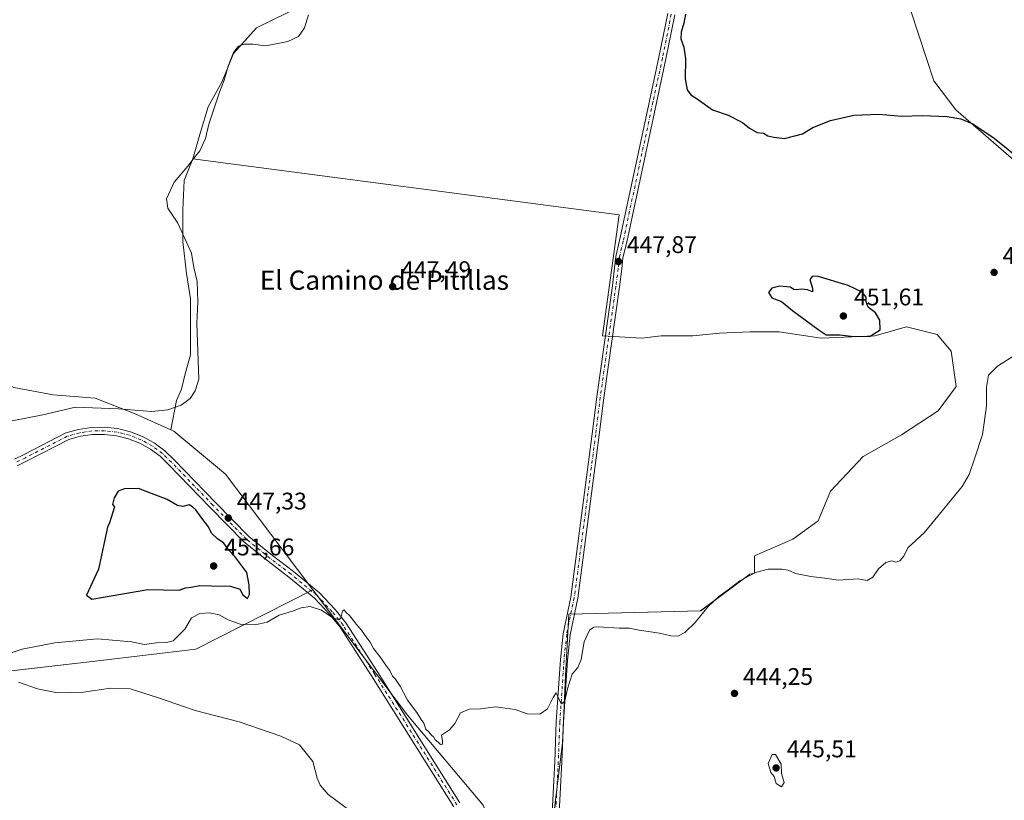
# Model space of a CAD drawing. Units: metres. Extents: x 614690 to 618153, y 4703928 to 4706301.
# Drawn here: x 616572 to 616982, y 4704664 to 4704988 of the extents above; entities that cross this region are included whole.
import ezdxf
from ezdxf.enums import TextEntityAlignment as Align

# ---------------------------------------------------------------- set-up
doc = ezdxf.new("R2010")
doc.units = ezdxf.units.M
doc.header["$MEASUREMENT"] = 0
doc.linetypes.add('DGN Style 4', pattern=[2.638475, 1.318413, -0.659207, 0.001648, -0.659207])
for name, color, linetype, lineweight in [('Cultivos herbáceos CxS', 92, 'Continuous', 0), ('Cultivos leñosos CxS', 92, 'Continuous', 0), ('Curva de nivel maestra', 30, 'Continuous', 30), ('Curva de nivel normal', 30, 'Continuous', 0), ('Matorral CxS', 135, 'Continuous', 0), ('Pastizal CxS', 92, 'Continuous', 0), ('Pista no pavimentada Cxs', 111, 'Continuous', 0), ('Pista no pavimentada eje', 91, 'DGN Style 4', 0), ('Punto de cota en terreno', 7, 'Continuous', 0), ('Roquedo CxS', 135, 'Continuous', 0), ('Rótulo de punto de cota en terreno', 7, 'Continuous', 0), ('Texto cartográfico', 7, 'Continuous', 0)]:
    doc.layers.add(name, color=color, linetype=linetype, lineweight=lineweight)
doc.styles.add('Style-Arial', font='txt')

# ---------------------------------------------------------------- blocks, each defined once
blk = doc.blocks.new('*U11')
at = {"layer": 'Cultivos herbáceos CxS', "color": 92, "linetype": 'Continuous', "lineweight": 0}
for points in [[(617002.358, 4705096.483, 451.0251), (616962.8679, 4705085.1652, 452.1171), (616956.0901, 4705075.934, 452.7718), (616950.3306, 4705068.0895, 453.2825), (616921.3285, 4705047.5383, 452.7491), (616905.0013, 4705030.3625, 452.317), (616909.8077, 4705022.7797, 453.8779), (616910.1901, 4705022.1765, 454.0054), (616919.5153, 4705028.1965, 455.2938), (616951.5668, 4705030.2361, 456.2608), (616943.8378, 4705016.9861, 455.3682), (616943.0785, 4704991.929, 453.213), (616952.6699, 4704962.884, 451.2845), (616961.8085, 4704950.8259, 450.7168), (616988.9969, 4704927.2527, 450.0042)], [(616794.3201, 4704656.7443, 443.9653), (616798.1506, 4704687.3865, 444.8007), (616799.4282, 4704715.4755, 445.337), (616800.7003, 4704740.9047, 445.8821), (616855.6063, 4704742.2869, 445.5618), (616876.0348, 4704757.6082, 445.8839), (616878.0375, 4704757.9695, 445.8223), (616878.0375, 4704765.2791, 446.4728), (616894.0115, 4704772.1769, 446.9059), (616904.5402, 4704779.8007, 447.1692), (616909.6229, 4704792.1443, 447.6386), (616923.2476, 4704806.505, 447.9606), (616939.1226, 4704815.5009, 448.2627), (616954.4685, 4704825.5551, 447.9471), (616961.8768, 4704835.6092, 446.5286), (616959.7602, 4704850.4259, 446.6839), (616953.9393, 4704857.3051, 447.1745), (616941.2393, 4704860.4801, 448.5554), (616928.0101, 4704856.776, 450.3218), (616905.7851, 4704855.7176, 449.2712), (616888.3225, 4704858.3635, 449.1756), (616876.1517, 4704858.3635, 448.7822), (616863.4516, 4704857.8343, 448.628), (616852.3391, 4704856.776, 448.5297), (616839.1099, 4704856.776, 448.7284), (616831.1724, 4704855.7176, 448.4043), (616814.7682, 4704856.776, 447.7289), (616821.6474, 4704907.0469, 448.5466), (616644.3762, 4704930.3303, 444.7488), (616647.5512, 4704941.4428, 443.8365), (616650.7262, 4704952.0261, 444.0694), (616656.5471, 4704962.6095, 444.6195), (616661.3096, 4704974.2512, 445.0155), (616670.8346, 4704984.8345, 444.1938), (616723.209, 4705010.6478, 445.9223)], [(616556.6246, 4704716.0242, 443.3533), (616603.6663, 4704721.416, 442.2085), (616645.5685, 4704726.3729, 444.3068), (616694.2175, 4704751.0856, 445.9848), (616733.6373, 4704698.9479, 444.2226), (616765.1876, 4704661.4811, 443.7654), (616777.9, 4704631.2753, 442.3076), (616785.6313, 4704616.5214, 441.6152), (616781.6934, 4704593.8807, 440.3118), (616774.8025, 4704577.1465, 439.987), (616771.3364, 4704566.0933, 439.8217), (616744.2008, 4704567.0337, 440.0756), (616712.5417, 4704556.4907, 438.5812), (616689.155, 4704545.4147, 438.4394), (616676.5198, 4704538.913, 438.3065), (616658.9884, 4704517.121, 438.1528), (616632.5893, 4704492.6821, 436.893), (616619.8547, 4704472.0452, 436.5202), (616597.934, 4704467.5063, 435.5741), (616574.514, 4704464.4935, 434.8071), (616541.5247, 4704453.6497, 433.8696)]]:
    blk.add_polyline3d(points, dxfattribs=at)
blk = doc.blocks.new('5PATER')
at = {"layer": 'Roquedo CxS', "linetype": 'Continuous', "lineweight": 0}
h = blk.add_hatch(color=51, dxfattribs=at)
edge = h.paths.add_edge_path()
edge.add_ellipse((0, 0), major_axis=(-0.11, -0.111), ratio=0.999422, start_angle=0, end_angle=360)

msp = doc.modelspace()

# ---------------------------------------------------------------- linework, layer by layer
at = {"layer": 'Cultivos herbáceos CxS', "color": 92, "linetype": 'Continuous', "lineweight": 0}
for points in [[(617002.36, 4705096.48, 451.03), (616962.87, 4705085.17, 452.12), (616956.09, 4705075.93, 452.77), (616950.33, 4705068.09, 453.28), (616921.33, 4705047.54, 452.75), (616905, 4705030.36, 452.32), (616909.81, 4705022.78, 453.88), (616910.19, 4705022.18, 454.01), (616919.52, 4705028.2, 455.29), (616951.57, 4705030.24, 456.26), (616943.84, 4705016.99, 455.37), (616943.08, 4704991.93, 453.21), (616952.67, 4704962.88, 451.28), (616961.81, 4704950.83, 450.72), (616989, 4704927.25, 450)], [(616723.21, 4705010.65, 445.92), (616670.83, 4704984.83, 444.19), (616661.31, 4704974.25, 445.02), (616656.55, 4704962.61, 444.62), (616650.73, 4704952.03, 444.07), (616647.55, 4704941.44, 443.84), (616644.38, 4704930.33, 444.75)], [(616644.38, 4704930.33, 444.75), (616821.65, 4704907.05, 448.55), (616814.77, 4704856.78, 447.73), (616831.17, 4704855.72, 448.4), (616839.11, 4704856.78, 448.73), (616852.34, 4704856.78, 448.53), (616863.45, 4704857.83, 448.63), (616876.15, 4704858.36, 448.78), (616888.32, 4704858.36, 449.18), (616905.79, 4704855.72, 449.27), (616928.01, 4704856.78, 450.32), (616941.24, 4704860.48, 448.56), (616953.94, 4704857.31, 447.17), (616959.76, 4704850.43, 446.68), (616961.88, 4704835.61, 446.53), (616954.47, 4704825.56, 447.95), (616939.12, 4704815.5, 448.26), (616923.25, 4704806.51, 447.96), (616909.62, 4704792.14, 447.64), (616904.54, 4704779.8, 447.17), (616894.01, 4704772.18, 446.91), (616878.04, 4704765.28, 446.47), (616878.04, 4704757.97, 445.82), (616876.03, 4704757.61, 445.88), (616855.61, 4704742.29, 445.56), (616800.7, 4704740.9, 445.88), (616799.43, 4704715.48, 445.34), (616798.15, 4704687.39, 444.8), (616794.32, 4704656.74, 443.97)], [(616556.62, 4704716.02, 443.35), (616603.67, 4704721.42, 442.21), (616645.57, 4704726.37, 444.31), (616694.22, 4704751.09, 445.98)], [(616694.22, 4704751.09, 445.98), (616733.64, 4704698.95, 444.22), (616765.19, 4704661.48, 443.77), (616777.9, 4704631.28, 442.31), (616785.63, 4704616.52, 441.62), (616781.69, 4704593.88, 440.31), (616774.8, 4704577.15, 439.99), (616771.34, 4704566.09, 439.82)]]:
    msp.add_polyline3d(points, dxfattribs=at)
at = {"layer": 'Cultivos leñosos CxS', "color": 92, "linetype": 'Continuous', "lineweight": 0}
for points in [[(616723.21, 4705010.65, 445.92), (616670.83, 4704984.83, 444.19), (616661.31, 4704974.25, 445.02), (616656.55, 4704962.61, 444.62), (616650.73, 4704952.03, 444.07), (616647.55, 4704941.44, 443.84), (616644.38, 4704930.33, 444.75), (616640.67, 4704921.33, 446.32), (616640.14, 4704909.16, 446.92), (616640.14, 4704895.93, 444.99), (616641.73, 4704882.71, 444.46), (616643.32, 4704872.12, 444.45), (616643.32, 4704861.54, 444.32), (616643.32, 4704848.84, 444.42), (616641.2, 4704840.9, 444.21), (616639.61, 4704834.55, 444.39), (616637.5, 4704829.79, 444.29), (616635.12, 4704817.66, 445.9), (616620.39, 4704824.27, 444.44), (616603.69, 4704830.84, 444.03), (616586.21, 4704832.23, 443.57), (616569.9, 4704835.25, 443)], [(616723.21, 4705010.65, 445.92), (616670.83, 4704984.83, 444.19), (616661.31, 4704974.25, 445.02), (616656.55, 4704962.61, 444.62), (616650.73, 4704952.03, 444.07), (616647.55, 4704941.44, 443.84), (616644.38, 4704930.33, 444.75)], [(616765.19, 4704661.48, 443.77), (616733.64, 4704698.95, 444.22), (616694.22, 4704751.09, 445.98), (616681.44, 4704768.01, 447.33), (616657.91, 4704799.18, 446.52), (616636.47, 4704817.05, 446.03), (616635.12, 4704817.66, 445.9), (616637.5, 4704829.79, 444.29), (616639.61, 4704834.55, 444.39), (616641.2, 4704840.9, 444.21), (616643.32, 4704848.84, 444.42), (616643.32, 4704861.54, 444.32), (616643.32, 4704872.12, 444.45), (616641.73, 4704882.71, 444.46), (616640.14, 4704895.93, 444.99), (616640.14, 4704909.16, 446.92), (616640.67, 4704921.33, 446.32), (616644.38, 4704930.33, 444.75), (616821.65, 4704907.05, 448.55), (616814.77, 4704856.78, 447.73), (616831.17, 4704855.72, 448.4), (616839.11, 4704856.78, 448.73), (616852.34, 4704856.78, 448.53), (616863.45, 4704857.83, 448.63), (616876.15, 4704858.36, 448.78), (616888.32, 4704858.36, 449.18), (616905.79, 4704855.72, 449.27), (616928.01, 4704856.78, 450.32), (616941.24, 4704860.48, 448.56), (616953.94, 4704857.31, 447.17), (616959.76, 4704850.43, 446.68), (616961.88, 4704835.61, 446.53), (616954.47, 4704825.56, 447.95), (616939.12, 4704815.5, 448.26), (616923.25, 4704806.51, 447.96), (616909.62, 4704792.14, 447.64), (616904.54, 4704779.8, 447.17), (616894.01, 4704772.18, 446.91), (616878.04, 4704765.28, 446.47), (616878.04, 4704757.97, 445.82), (616876.03, 4704757.61, 445.88), (616855.61, 4704742.29, 445.56), (616800.7, 4704740.9, 445.88), (616799.43, 4704715.48, 445.34), (616798.15, 4704687.39, 444.8), (616794.32, 4704656.74, 443.97)], [(616644.38, 4704930.33, 444.75), (616640.67, 4704921.33, 446.32), (616640.14, 4704909.16, 446.92), (616640.14, 4704895.93, 444.99), (616641.73, 4704882.71, 444.46), (616643.32, 4704872.12, 444.45), (616643.32, 4704861.54, 444.32), (616643.32, 4704848.84, 444.42), (616641.2, 4704840.9, 444.21), (616639.61, 4704834.55, 444.39), (616637.5, 4704829.79, 444.29), (616635.12, 4704817.66, 445.9)], [(616644.38, 4704930.33, 444.75), (616640.67, 4704921.33, 446.32), (616640.14, 4704909.16, 446.92), (616640.14, 4704895.93, 444.99), (616641.73, 4704882.71, 444.46), (616643.32, 4704872.12, 444.45), (616643.32, 4704861.54, 444.32), (616643.32, 4704848.84, 444.42), (616641.2, 4704840.9, 444.21), (616639.61, 4704834.55, 444.39), (616637.5, 4704829.79, 444.29), (616635.12, 4704817.66, 445.9)], [(616644.38, 4704930.33, 444.75), (616821.65, 4704907.05, 448.55), (616814.77, 4704856.78, 447.73), (616831.17, 4704855.72, 448.4), (616839.11, 4704856.78, 448.73), (616852.34, 4704856.78, 448.53), (616863.45, 4704857.83, 448.63), (616876.15, 4704858.36, 448.78), (616888.32, 4704858.36, 449.18), (616905.79, 4704855.72, 449.27), (616928.01, 4704856.78, 450.32), (616941.24, 4704860.48, 448.56), (616953.94, 4704857.31, 447.17), (616959.76, 4704850.43, 446.68), (616961.88, 4704835.61, 446.53), (616954.47, 4704825.56, 447.95), (616939.12, 4704815.5, 448.26), (616923.25, 4704806.51, 447.96), (616909.62, 4704792.14, 447.64), (616904.54, 4704779.8, 447.17), (616894.01, 4704772.18, 446.91), (616878.04, 4704765.28, 446.47), (616878.04, 4704757.97, 445.82), (616876.03, 4704757.61, 445.88), (616855.61, 4704742.29, 445.56), (616800.7, 4704740.9, 445.88), (616799.43, 4704715.48, 445.34), (616798.15, 4704687.39, 444.8), (616794.32, 4704656.74, 443.97)], [(616635.12, 4704817.66, 445.9), (616620.39, 4704824.27, 444.44), (616603.69, 4704830.84, 444.03), (616586.21, 4704832.23, 443.57), (616569.9, 4704835.25, 443), (616550.65, 4704845.15, 441.91), (616539.59, 4704850.84, 440.71), (616527.6, 4704845.53, 440.47), (616514.31, 4704827.39, 441.78), (616470.81, 4704818.33, 443.02), (616435.16, 4704812.89, 440.02), (616426.7, 4704803.21, 439.97), (616418.85, 4704798.38, 439.18), (616417.03, 4704802.61, 438.5), (616419.45, 4704824.37, 436.02), (616399.51, 4704808.65, 434.78), (616395.28, 4704794.15, 435.85), (616371.72, 4704775.41, 434.77), (616374.5, 4704764.71, 433.54)], [(616635.12, 4704817.66, 445.9), (616636.47, 4704817.05, 446.03), (616657.91, 4704799.18, 446.52), (616681.44, 4704768.01, 447.33), (616694.22, 4704751.09, 445.98)], [(616694.22, 4704751.09, 445.98), (616733.64, 4704698.95, 444.22), (616765.19, 4704661.48, 443.77), (616777.9, 4704631.28, 442.31), (616785.63, 4704616.52, 441.62), (616781.69, 4704593.88, 440.31), (616774.8, 4704577.15, 439.99), (616771.34, 4704566.09, 439.82)]]:
    msp.add_polyline3d(points, dxfattribs=at)
at = {"layer": 'Curva de nivel maestra', "color": 30, "linetype": 'Continuous', "lineweight": 30, "elevation": 450, "flags": 128}
for points in [[(616849.34, 4704990.5), (616848.63, 4704986.81), (616847.43, 4704983.03), (616847.34, 4704980.28), (616848.63, 4704976.82), (616849.32, 4704971.92), (616849.16, 4704963.59), (616849.95, 4704959.09), (616851.54, 4704956.97), (616854.2, 4704955.38), (616857.03, 4704953.22), (616858.64, 4704952.16), (616860.56, 4704950.75), (616867.04, 4704948.56), (616872.96, 4704945.48), (616875.93, 4704943.12), (616879.13, 4704941.32), (616881.7, 4704941.02), (616883.52, 4704939.9), (616886.1, 4704939.33), (616890.42, 4704938.9), (616897.98, 4704940.82), (616902.31, 4704943.44), (616909.64, 4704946.39), (616919.37, 4704948.51), (616929.72, 4704948.91), (616939.33, 4704948.14), (616947.74, 4704948.41), (616958.16, 4704948.05), (616963.82, 4704946.96), (616968.89, 4704944.95), (616977.78, 4704938.96), (616990.04, 4704929.06)], [(616919.52, 4704856.45), (616926.14, 4704856.57), (616930.34, 4704859.19), (616930.1, 4704863.29), (616928.33, 4704866.27), (616925.36, 4704868.74), (616924.52, 4704870.83), (616924.49, 4704872.83), (616922.78, 4704874.86), (616916.94, 4704877.65), (616904.02, 4704881.54), (616902.01, 4704881.46), (616901.03, 4704880.22), (616902.13, 4704876.61), (616902.2, 4704875), (616900.05, 4704875.83), (616897.5, 4704876.19), (616895.48, 4704875.82), (616894.36, 4704876.02), (616892.79, 4704876.98), (616888.54, 4704877.44), (616885.23, 4704876.64), (616883.79, 4704874.74), (616885.27, 4704872.62), (616889.25, 4704871.05), (616893.78, 4704867.23), (616904.96, 4704859.12), (616907.83, 4704857.13), (616913.31, 4704857.21), (616919.52, 4704856.45)], [(616602.29, 4704747.24), (616625.61, 4704751.27), (616638.7, 4704750.92), (616641.24, 4704751.94), (616643.64, 4704752.24), (616647.26, 4704752.89), (616652.12, 4704752.7), (616660.06, 4704752.57), (616663.82, 4704751.42), (616665.11, 4704748.98), (616667.07, 4704747.53), (616667.92, 4704749.2), (616667.73, 4704753.1), (616666.76, 4704758.27), (616661.77, 4704764.95), (616659.37, 4704767.54), (616657.28, 4704770.46), (616654.55, 4704772.34), (616652.1, 4704774.72), (616650.9, 4704777.26), (616648.06, 4704780.86), (616645.6, 4704784.35), (616644.17, 4704785.68), (616642.86, 4704786.4), (616640.18, 4704785.7), (616638.02, 4704786.2), (616633.6, 4704788.61), (616621.79, 4704793.3), (616615.92, 4704793.07), (616613.31, 4704792.12), (616611.55, 4704789.41), (616610.93, 4704786.63), (616611.72, 4704785.58), (616609.66, 4704778.95), (616608.86, 4704777.16), (616605.12, 4704759.74), (616600.04, 4704748.9), (616602.29, 4704747.24)]]:
    msp.add_lwpolyline(points, dxfattribs=at)
at = {"layer": 'Curva de nivel normal', "color": 30, "linetype": 'Continuous', "lineweight": 0, "flags": 128}
for points, elevation in [([(616564.25, 4704820.36), (616581.95, 4704823.91), (616595.59, 4704827.09), (616613.3, 4704826.36), (616627.16, 4704825.31), (616633.92, 4704825.91), (616639.55, 4704827.88), (616643.21, 4704830.74), (616645.34, 4704833.9), (616646.8, 4704838.72), (616646, 4704861.83), (616646.46, 4704871.03), (616646.18, 4704879.31), (616644.7, 4704885.18), (616643.8, 4704891.14), (616641.5, 4704896.02), (616638.15, 4704903.67), (616633.94, 4704909.87), (616633.36, 4704913.79), (616636.51, 4704920.71), (616642.27, 4704927.36), (616644.88, 4704930.78), (616647.31, 4704933.77), (616649.65, 4704938.9), (616651, 4704944.81), (616655.49, 4704958.14), (616657.43, 4704963.16), (616658.99, 4704968.93), (616661.22, 4704974.66), (616663.31, 4704977.22), (616665.64, 4704978.14), (616669.31, 4704978.07), (616674.64, 4704977.34), (616683.8, 4704979.19), (616688.23, 4704981.21), (616690.8, 4704984.82), (616692.43, 4704990.28)], 445), ([(616988.49, 4704850.07), (616979.06, 4704844.12), (616975.35, 4704840.4), (616974.54, 4704835.42), (616974.59, 4704827.46), (616972.86, 4704815.65), (616969.71, 4704805.99), (616967.3, 4704799.08), (616964.36, 4704794.04), (616948.54, 4704774.82), (616941.82, 4704768.49), (616940.13, 4704765.15), (616938.42, 4704763.08), (616936.84, 4704762.59), (616935.14, 4704763.08), (616932.62, 4704762.44), (616929.56, 4704759.82), (616927.23, 4704756.34), (616924.9, 4704754.92), (616921.2, 4704755.68), (616912.88, 4704755.16), (616908.31, 4704755.82), (616901.48, 4704756.61), (616895.08, 4704757.86), (616892.04, 4704759.22), (616889.36, 4704759.72), (616883.73, 4704759.69), (616878.39, 4704758.33), (616871.85, 4704754.82), (616867.06, 4704751.12), (616863.18, 4704748.35), (616858.67, 4704744.12), (616853.38, 4704737.49), (616848.98, 4704733.3), (616846.11, 4704731.88), (616843.17, 4704731.96), (616838.43, 4704733.09), (616830.09, 4704734.27), (616825.9, 4704735.08), (616821.7, 4704735.1), (616812.99, 4704735.7), (616811.17, 4704735.56), (616809.31, 4704734.3), (616807.11, 4704729.51), (616805.83, 4704722.08), (616804.52, 4704718.82), (616802.19, 4704715.94), (616800.27, 4704709.89), (616799.1, 4704704.9), (616797.97, 4704703.74), (616797.31, 4704704.24), (616795.54, 4704708.2), (616794.3, 4704706.33), (616791.9, 4704701.52), (616788.74, 4704699.33), (616783.47, 4704699.5), (616778.4, 4704701.28), (616774.3, 4704701.81), (616770.44, 4704702.36), (616763.98, 4704701.62), (616759.31, 4704701.46), (616755.64, 4704699.96), (616753.38, 4704695.49), (616751.12, 4704692.82), (616747.77, 4704690.69), (616748.16, 4704688.29), (616748.17, 4704686.95), (616747.33, 4704686.72), (616746.34, 4704687.78), (616745.19, 4704688.7), (616744.49, 4704689.96), (616743.42, 4704690.8), (616742.5, 4704691.97), (616741.33, 4704693.18), (616740.48, 4704695.66), (616739.29, 4704697.14), (616737.5, 4704700.01), (616733.61, 4704705.12), (616730.54, 4704711.06), (616728.7, 4704713.87), (616727.36, 4704715.2), (616726.32, 4704717.5), (616724.84, 4704719.35), (616722.13, 4704723.31), (616719.47, 4704726.65), (616718.08, 4704729.26), (616716.74, 4704731.06), (616714.57, 4704734.32), (616712.39, 4704736.71), (616709.7, 4704740.22), (616708.12, 4704741.68), (616707.3, 4704742.79), (616706.59, 4704742.2), (616705.95, 4704739.42), (616705.07, 4704738.55), (616702.64, 4704739.42), (616697.81, 4704742.65), (616693.12, 4704744.12), (616689.47, 4704743.57), (616685.75, 4704742.26), (616680.29, 4704740.49), (616675.31, 4704737.69), (616670.22, 4704736.59), (616664.05, 4704736.84), (616659.1, 4704738.63), (616655.26, 4704740.66), (616651.31, 4704741.5), (616647.31, 4704741.24), (616643.73, 4704739.38), (616640.98, 4704734.67), (616636.15, 4704729.87), (616633.33, 4704729.23), (616629.21, 4704729), (616624.23, 4704728.29), (616618.79, 4704729.4), (616610.98, 4704730.17), (616604.62, 4704730.69), (616586.92, 4704729.06), (616573.38, 4704726.42), (616563.28, 4704723.02)], 445), ([(616571.86, 4704712.64), (616579.74, 4704709.84), (616587.97, 4704708.2), (616598.82, 4704708.51), (616610.1, 4704710.21), (616618.2, 4704709.86), (616629.58, 4704706.36), (616645.31, 4704700.91), (616663.58, 4704696.2), (616680.94, 4704690.21), (616688.67, 4704686.56), (616694.22, 4704679.73), (616696.03, 4704672.76), (616697.34, 4704669.8), (616700.65, 4704665.93), (616712.35, 4704657.41)], 440), ([(616885.42, 4704682.63), (616883.67, 4704678.89), (616884.84, 4704675.08), (616886.2, 4704673.38), (616887.08, 4704670.53), (616889.18, 4704669.11), (616890.39, 4704670.98), (616889.17, 4704674.62), (616889.12, 4704678.63), (616886.73, 4704682.59), (616885.42, 4704682.63)], 445)]:
    msp.add_lwpolyline(points, dxfattribs=dict(at, elevation=elevation))
at = {"layer": 'Matorral CxS', "color": 135, "linetype": 'Continuous', "lineweight": 0}
for points in [[(616635.12, 4704817.66, 445.9), (616620.39, 4704824.27, 444.44), (616603.69, 4704830.84, 444.03), (616586.21, 4704832.23, 443.57), (616569.9, 4704835.25, 443), (616550.65, 4704845.15, 441.91), (616539.59, 4704850.84, 440.71), (616527.6, 4704845.53, 440.47), (616514.31, 4704827.39, 441.78), (616470.81, 4704818.33, 443.02), (616435.16, 4704812.89, 440.02), (616426.7, 4704803.21, 439.97), (616418.85, 4704798.38, 439.18), (616417.03, 4704802.61, 438.5), (616419.45, 4704824.37, 436.02), (616399.51, 4704808.65, 434.78), (616395.28, 4704794.15, 435.85), (616371.72, 4704775.41, 434.77), (616374.5, 4704764.71, 433.54)], [(616569.9, 4704835.25, 443), (616586.21, 4704832.23, 443.57), (616603.69, 4704830.84, 444.03), (616620.39, 4704824.27, 444.44), (616635.12, 4704817.66, 445.9), (616636.47, 4704817.05, 446.03), (616657.91, 4704799.18, 446.52), (616681.44, 4704768.01, 447.33), (616694.22, 4704751.09, 445.98), (616645.57, 4704726.37, 444.31), (616603.67, 4704721.42, 442.21), (616556.62, 4704716.02, 443.35)], [(616635.12, 4704817.66, 445.9), (616636.47, 4704817.05, 446.03), (616657.91, 4704799.18, 446.52), (616681.44, 4704768.01, 447.33), (616694.22, 4704751.09, 445.98)], [(616556.62, 4704716.02, 443.35), (616603.67, 4704721.42, 442.21), (616645.57, 4704726.37, 444.31), (616694.22, 4704751.09, 445.98)]]:
    msp.add_polyline3d(points, dxfattribs=at)
at = {"layer": 'Pastizal CxS', "color": 92, "linetype": 'Continuous', "lineweight": 0}
for points in [[(616989, 4704927.25, 450), (616961.81, 4704950.83, 450.72), (616952.67, 4704962.88, 451.28), (616943.08, 4704991.93, 453.21), (616943.84, 4705016.99, 455.37), (616951.57, 4705030.24, 456.26), (616919.52, 4705028.2, 455.29), (616910.19, 4705022.18, 454.01), (616909.81, 4705022.78, 453.88), (616905, 4705030.36, 452.32), (616921.33, 4705047.54, 452.75), (616950.33, 4705068.09, 453.28), (616956.09, 4705075.93, 452.77), (616962.87, 4705085.17, 452.12), (617002.36, 4705096.48, 451.03)], [(617002.36, 4705096.48, 451.03), (616962.87, 4705085.17, 452.12), (616956.09, 4705075.93, 452.77), (616950.33, 4705068.09, 453.28), (616921.33, 4705047.54, 452.75), (616905, 4705030.36, 452.32), (616909.81, 4705022.78, 453.88), (616910.19, 4705022.18, 454.01), (616919.52, 4705028.2, 455.29), (616951.57, 4705030.24, 456.26), (616943.84, 4705016.99, 455.37), (616943.08, 4704991.93, 453.21), (616952.67, 4704962.88, 451.28), (616961.81, 4704950.83, 450.72), (616989, 4704927.25, 450)]]:
    msp.add_polyline3d(points, dxfattribs=at)
at = {"layer": 'Pista no pavimentada Cxs', "color": 111, "linetype": 'Continuous', "lineweight": 0}
for points in [[(616792.81, 4704639.79, 443.23), (616794.88, 4704679.63, 444.98), (616795.51, 4704696.15, 445.34), (616797.26, 4704722.08, 445.75), (616798.39, 4704732.82, 446.07), (616801.56, 4704748.08, 446.25), (616810.45, 4704815.96, 447.43), (616812.35, 4704831.37, 447.57), (616818.86, 4704877.57, 448.23), (616819.81, 4704885, 448.32), (616820.29, 4704889.68, 448.42), (616821.9, 4704896.43, 448.54), (616834.28, 4704954.36, 449.59), (616838.25, 4704972.61, 449.72), (616841.9, 4704990.87, 449.98)], [(616792.81, 4704639.79, 443.23), (616794.88, 4704679.63, 444.98), (616795.51, 4704696.15, 445.34), (616797.26, 4704722.08, 445.75), (616798.39, 4704732.82, 446.07), (616801.56, 4704748.08, 446.25), (616810.45, 4704815.96, 447.43), (616812.35, 4704831.37, 447.57), (616818.86, 4704877.57, 448.23), (616819.81, 4704885, 448.32), (616820.29, 4704889.68, 448.42), (616821.9, 4704896.43, 448.54), (616834.28, 4704954.36, 449.59), (616838.25, 4704972.61, 449.72), (616841.9, 4704990.87, 449.98)], [(616844.83, 4704990.24, 450.19), (616841.18, 4704971.99, 449.9), (616837.21, 4704953.73, 449.7), (616824.83, 4704895.77, 448.94), (616823.26, 4704889.18, 448.59), (616822.79, 4704884.66, 448.4), (616821.83, 4704877.17, 448.27), (616815.33, 4704830.97, 447.41), (616813.42, 4704815.58, 447.19), (616804.52, 4704747.58, 446.12), (616801.35, 4704732.35, 446.09), (616800.25, 4704721.82, 446.12), (616798.51, 4704695.99, 445.55), (616797.88, 4704679.5, 445.18), (616795.81, 4704639.64, 443.54), (616794.66, 4704637.5, 443.25), (616793.92, 4704636.54, 443.13)], [(616844.83, 4704990.24, 450.19), (616841.18, 4704971.99, 449.9), (616837.21, 4704953.73, 449.7), (616824.83, 4704895.77, 448.94), (616823.26, 4704889.18, 448.59), (616822.79, 4704884.66, 448.4), (616821.83, 4704877.17, 448.27), (616815.33, 4704830.97, 447.41), (616813.42, 4704815.58, 447.19), (616804.52, 4704747.58, 446.12), (616801.35, 4704732.35, 446.09), (616800.25, 4704721.82, 446.12), (616798.51, 4704695.99, 445.55), (616797.88, 4704679.5, 445.18), (616795.81, 4704639.64, 443.54)], [(616570.2, 4704805.51, 447.04), (616574.11, 4704807.43, 446.96), (616591.49, 4704816.33, 446.72), (616596.74, 4704817.85, 446.57), (616602.15, 4704818.67, 446.56), (616607.62, 4704818.77, 446.61), (616613.05, 4704818.17, 446.66), (616618.36, 4704816.85, 446.84), (616623.45, 4704814.86, 447.01), (616628.24, 4704812.22, 447.09), (616632.64, 4704808.97, 447.27), (616636.58, 4704805.18, 447.56), (616653.7, 4704787.42, 447.73), (616667.6, 4704773.31, 447.66), (616677.47, 4704765.33, 447.62), (616686.15, 4704758.77, 446.9), (616697.05, 4704749.79, 446.11), (616703.5, 4704742.91, 445.74), (616708.03, 4704737.3, 445.35), (616721.2, 4704716.91, 444.63), (616755.48, 4704662.52, 443.04)], [(616570.2, 4704805.51, 447.04), (616574.11, 4704807.43, 446.96), (616591.49, 4704816.33, 446.72), (616596.74, 4704817.85, 446.57), (616602.15, 4704818.67, 446.56), (616607.62, 4704818.77, 446.61), (616613.05, 4704818.17, 446.66), (616618.36, 4704816.85, 446.84), (616623.45, 4704814.86, 447.01), (616628.24, 4704812.22, 447.09), (616632.64, 4704808.97, 447.27), (616636.58, 4704805.18, 447.56), (616653.7, 4704787.42, 447.73), (616667.6, 4704773.31, 447.66), (616677.47, 4704765.33, 447.62), (616686.15, 4704758.77, 446.9), (616697.05, 4704749.79, 446.11), (616703.5, 4704742.91, 445.74), (616708.03, 4704737.3, 445.35), (616721.2, 4704716.91, 444.63), (616755.48, 4704662.52, 443.04)], [(616752.97, 4704660.88, 442.8), (616718.67, 4704715.29, 444.4), (616705.6, 4704735.54, 445.06), (616701.24, 4704740.94, 445.35), (616694.99, 4704747.6, 445.95), (616684.32, 4704756.39, 446.76), (616675.62, 4704762.97, 447.38), (616665.59, 4704771.08, 447.9), (616651.55, 4704785.33, 448.2), (616634.39, 4704803.13, 447.48), (616630.75, 4704806.64, 447.26), (616626.68, 4704809.65, 447.02), (616622.25, 4704812.11, 446.84), (616617.55, 4704813.96, 446.83), (616612.64, 4704815.19, 446.87), (616607.62, 4704815.77, 446.88), (616602.56, 4704815.69, 446.88), (616597.55, 4704814.95, 447.01), (616592.69, 4704813.57, 447.05), (616575.35, 4704804.69, 447.54), (616571.3, 4704802.67, 447.38)], [(616752.97, 4704660.88, 442.8), (616718.67, 4704715.29, 444.4), (616705.6, 4704735.54, 445.06), (616701.24, 4704740.94, 445.35), (616694.99, 4704747.6, 445.95), (616684.32, 4704756.39, 446.76), (616675.62, 4704762.97, 447.38), (616665.59, 4704771.08, 447.9), (616651.55, 4704785.33, 448.2), (616634.39, 4704803.13, 447.48), (616630.75, 4704806.64, 447.26), (616626.68, 4704809.65, 447.02), (616622.25, 4704812.11, 446.84), (616617.55, 4704813.96, 446.83), (616612.64, 4704815.19, 446.87), (616607.62, 4704815.77, 446.88), (616602.56, 4704815.69, 446.88), (616597.55, 4704814.95, 447.01), (616592.69, 4704813.57, 447.05), (616575.35, 4704804.69, 447.54), (616571.3, 4704802.67, 447.38)]]:
    msp.add_polyline3d(points, dxfattribs=at)
at = {"layer": 'Pista no pavimentada eje', "color": 91, "linetype": 'DGN Style 4', "lineweight": 0}
for points in [[(616843.37, 4704990.56, 450.07), (616839.72, 4704972.3, 449.81), (616835.75, 4704954.04, 449.64), (616823.36, 4704896.1, 448.68), (616821.78, 4704889.43, 448.42), (616821.3, 4704884.83, 448.33), (616820.35, 4704877.37, 448.24), (616813.84, 4704831.17, 447.49), (616811.93, 4704815.77, 447.28), (616803.04, 4704747.83, 446.15), (616799.87, 4704732.59, 446.07), (616798.76, 4704721.95, 445.91), (616797.01, 4704696.07, 445.34), (616796.38, 4704679.56, 445.05), (616794.31, 4704639.72, 443.39), (616794.18, 4704638.93, 443.31), (616793.81, 4704638.26, 443.23), (616792.46, 4704636.44, 443.01), (616791.16, 4704634.9, 442.94), (616790.22, 4704634.28, 442.89)], [(616754.23, 4704661.7, 442.91), (616719.94, 4704716.1, 444.5), (616706.81, 4704736.42, 445.2), (616702.37, 4704741.92, 445.48), (616696.02, 4704748.7, 446.01), (616685.22, 4704757.59, 446.73), (616676.54, 4704764.15, 447.44), (616666.6, 4704772.19, 447.64), (616652.63, 4704786.37, 447.79), (616635.48, 4704804.15, 447.48), (616631.69, 4704807.81, 447.16), (616627.46, 4704810.93, 447.02), (616622.85, 4704813.48, 446.89), (616617.95, 4704815.41, 446.82), (616612.85, 4704816.68, 446.74), (616607.62, 4704817.27, 446.61), (616602.35, 4704817.18, 446.61), (616597.15, 4704816.4, 446.75), (616592.09, 4704814.95, 446.87), (616574.73, 4704806.06, 447.22), (616571.03, 4704804.26, 447.2)]]:
    msp.add_polyline3d(points, dxfattribs=at)

# ---------------------------------------------------------------- block references
at = {"layer": 'Cultivos herbáceos CxS', "color": 92, "linetype": 'Continuous', "lineweight": 0}
msp.add_blockref('*U11', (0, 0), dxfattribs=at)
at = {"layer": 'Punto de cota en terreno', "color": 7, "linetype": 'Continuous', "lineweight": 0, "xscale": 10, "yscale": 10, "zscale": 10}
for p in [(616821.38, 4704887.67, 447.87), (616977.69, 4704883.13, 446.73), (616727.47, 4704877.23, 447.49), (616915, 4704865, 451.61), (616659.08, 4704780.97, 447.33), (616653, 4704761, 451.66), (616869.69, 4704707.99, 444.25), (616887, 4704677, 445.51)]:
    msp.add_blockref('5PATER', p, dxfattribs=at)

# ---------------------------------------------------------------- texts
at = {"layer": 'Rótulo de punto de cota en terreno', "color": 7, "linetype": 'Continuous', "lineweight": 0, "style": 'Style-Arial'}
for s, p in [('447,87', (616824.91, 4704891.2)), ('446,73', (616981.22, 4704886.66)), ('447,49', (616731, 4704880.76)), ('451,61', (616919.41, 4704869.41)), ('447,33', (616662.61, 4704784.5)), ('451,66', (616657.41, 4704765.41)), ('444,25', (616873.22, 4704711.52)), ('445,51', (616891.41, 4704681.41))]:
    msp.add_text(s, height=7, dxfattribs=at).set_placement(p)
at = {"layer": 'Texto cartográfico', "color": 7, "linetype": 'Continuous', "lineweight": 0, "style": 'Style-Arial'}
msp.add_text('El Camino de Pitillas', height=8, dxfattribs=at).set_placement((616724.03, 4704879.91), align=Align.MIDDLE_CENTER)

doc.saveas('drawing.dxf')
